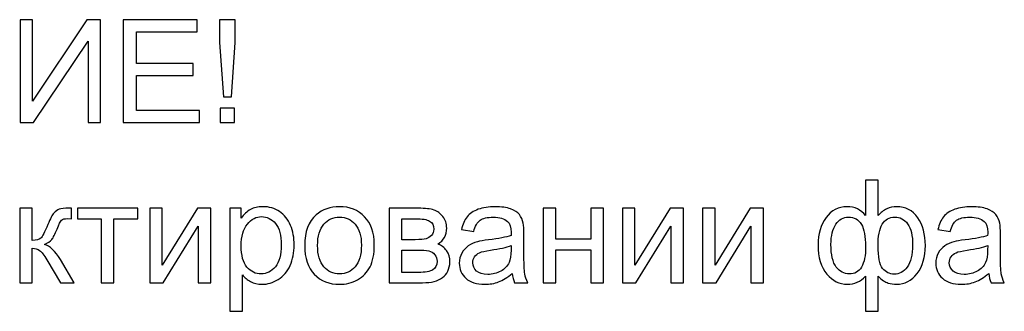
# Model space of a CAD drawing. Units: centimetres. Extents: x 789 to 1319, y -295 to 118.
# Drawn here: x 878 to 948, y -212 to -192 of the extents above; entities that cross this region are included whole.
import ezdxf

# ---------------------------------------------------------------- set-up
doc = ezdxf.new("R2010")
doc.units = ezdxf.units.CM
doc.header["$MEASUREMENT"] = 0
doc.layers.add('layer 1', color=7, linetype='Continuous')

msp = doc.modelspace()

# ---------------------------------------------------------------- linework, layer by layer
at = {"layer": 'layer 1', "color": 250}
for points, knots in [([(877.88969, -191.61816), (877.88969, -191.61816), (878.76889, -191.61816), (878.76889, -191.61816), (878.76889, -191.61816), (878.76889, -191.61816), (878.76889, -197.41471), (878.76889, -197.41471), (878.76889, -197.41471), (878.76889, -197.41471), (882.66563, -191.61816), (882.66563, -191.61816), (882.66563, -191.61816), (882.66563, -191.61816), (883.62491, -191.61816), (883.62491, -191.61816), (883.62491, -191.61816), (883.62491, -191.61816), (883.62491, -198.93797), (883.62491, -198.93797), (883.62491, -198.93797), (883.62491, -198.93797), (882.74571, -198.93797), (882.74571, -198.93797), (882.74571, -198.93797), (882.74571, -198.93797), (882.74571, -193.15675), (882.74571, -193.15675), (882.74571, -193.15675), (882.74571, -193.15675), (878.85919, -198.93797), (878.85919, -198.93797), (878.85919, -198.93797), (878.85919, -198.93797), (877.88969, -198.93797), (877.88969, -198.93797), (877.88969, -198.93797), (877.88969, -198.93797), (877.88969, -191.61816), (877.88969, -191.61816)], [0, 0, 0, 0, 0.09090909, 0.09090909, 0.09090909, 0.09090909, 0.18181818, 0.18181818, 0.18181818, 0.18181818, 0.27272727, 0.27272727, 0.27272727, 0.27272727, 0.36363636, 0.36363636, 0.36363636, 0.36363636, 0.45454545, 0.45454545, 0.45454545, 0.45454545, 0.54545455, 0.54545455, 0.54545455, 0.54545455, 0.63636364, 0.63636364, 0.63636364, 0.63636364, 0.72727273, 0.72727273, 0.72727273, 0.72727273, 0.81818182, 0.81818182, 0.81818182, 0.81818182, 1, 1, 1, 1]), ([(885.23847, -198.93797), (885.23847, -198.93797), (885.23847, -191.61816), (885.23847, -191.61816), (885.23847, -191.61816), (885.23847, -191.61816), (890.52387, -191.61816), (890.52387, -191.61816), (890.52387, -191.61816), (890.52387, -191.61816), (890.52387, -192.47691), (890.52387, -192.47691), (890.52387, -192.47691), (890.52387, -192.47691), (886.20968, -192.47691), (886.20968, -192.47691), (886.20968, -192.47691), (886.20968, -192.47691), (886.20968, -194.72601), (886.20968, -194.72601), (886.20968, -194.72601), (886.20968, -194.72601), (890.24784, -194.72601), (890.24784, -194.72601), (890.24784, -194.72601), (890.24784, -194.72601), (890.24784, -195.58476), (890.24784, -195.58476), (890.24784, -195.58476), (890.24784, -195.58476), (886.20968, -195.58476), (886.20968, -195.58476), (886.20968, -195.58476), (886.20968, -195.58476), (886.20968, -198.07922), (886.20968, -198.07922), (886.20968, -198.07922), (886.20968, -198.07922), (890.69766, -198.07922), (890.69766, -198.07922), (890.69766, -198.07922), (890.69766, -198.07922), (890.69766, -198.93797), (890.69766, -198.93797), (890.69766, -198.93797), (890.69766, -198.93797), (885.23847, -198.93797), (885.23847, -198.93797)], [0, 0, 0, 0, 0.07692308, 0.07692308, 0.07692308, 0.07692308, 0.15384615, 0.15384615, 0.15384615, 0.15384615, 0.23076923, 0.23076923, 0.23076923, 0.23076923, 0.30769231, 0.30769231, 0.30769231, 0.30769231, 0.38461538, 0.38461538, 0.38461538, 0.38461538, 0.46153846, 0.46153846, 0.46153846, 0.46153846, 0.53846154, 0.53846154, 0.53846154, 0.53846154, 0.61538462, 0.61538462, 0.61538462, 0.61538462, 0.69230769, 0.69230769, 0.69230769, 0.69230769, 0.76923077, 0.76923077, 0.76923077, 0.76923077, 0.84615385, 0.84615385, 0.84615385, 0.84615385, 1, 1, 1, 1]), ([(892.40493, -197.11824), (892.40493, -197.11824), (892.12891, -193.24024), (892.12891, -193.24024), (892.12891, -193.24024), (892.12891, -193.24024), (892.12891, -191.61816), (892.12891, -191.61816), (892.12891, -191.61816), (892.12891, -191.61816), (893.24323, -191.61816), (893.24323, -191.61816), (893.24323, -191.61816), (893.24323, -191.61816), (893.24323, -193.24024), (893.24323, -193.24024), (893.24323, -193.24024), (893.24323, -193.24024), (892.98765, -197.11824), (892.98765, -197.11824), (892.98765, -197.11824), (892.98765, -197.11824), (892.40493, -197.11824), (892.40493, -197.11824)], [0, 0, 0, 0, 0.14285714, 0.14285714, 0.14285714, 0.14285714, 0.28571429, 0.28571429, 0.28571429, 0.28571429, 0.42857143, 0.42857143, 0.42857143, 0.42857143, 0.57142857, 0.57142857, 0.57142857, 0.57142857, 0.71428571, 0.71428571, 0.71428571, 0.71428571, 1, 1, 1, 1]), ([(892.1698, -198.93797), (892.1698, -198.93797), (892.1698, -197.91565), (892.1698, -197.91565), (892.1698, -197.91565), (892.1698, -197.91565), (893.20234, -197.91565), (893.20234, -197.91565), (893.20234, -197.91565), (893.20234, -197.91565), (893.20234, -198.93797), (893.20234, -198.93797), (893.20234, -198.93797), (893.20234, -198.93797), (892.1698, -198.93797), (892.1698, -198.93797)], [0, 0, 0, 0, 0.2, 0.2, 0.2, 0.2, 0.4, 0.4, 0.4, 0.4, 0.6, 0.6, 0.6, 0.6, 1, 1, 1, 1]), ([(938.22362, -203.03917), (938.22362, -203.03917), (939.12326, -203.03917), (939.12326, -203.03917), (939.12326, -203.03917), (939.12326, -203.03917), (939.12326, -205.57452), (939.12326, -205.57452), (939.12326, -205.57452), (939.30898, -205.36154), (939.51344, -205.20308), (939.73665, -205.09744), (939.73665, -205.09744), (939.95815, -204.9935), (940.1984, -204.94068), (940.45398, -204.94068), (940.45398, -204.94068), (941.081, -204.94068), (941.57853, -205.20308), (941.94657, -205.72617), (941.94657, -205.72617), (942.3129, -206.24925), (942.49692, -206.90695), (942.49692, -207.70095), (942.49692, -207.70095), (942.49692, -208.52903), (942.29927, -209.19694), (941.90397, -209.7064), (941.90397, -209.7064), (941.50867, -210.21586), (941.01625, -210.47144), (940.42842, -210.47144), (940.42842, -210.47144), (940.23588, -210.47144), (940.03994, -210.44077), (939.84059, -210.38113), (939.84059, -210.38113), (939.64123, -210.32149), (939.40269, -210.15792), (939.12326, -209.89212), (939.12326, -209.89212), (939.12326, -209.89212), (939.12326, -212.3934), (939.12326, -212.3934), (939.12326, -212.3934), (939.12326, -212.3934), (938.22362, -212.3934), (938.22362, -212.3934), (938.22362, -212.3934), (938.22362, -212.3934), (938.22362, -209.89212), (938.22362, -209.89212), (938.22362, -209.89212), (938.04471, -210.08466), (937.84536, -210.22949), (937.62726, -210.32661), (937.62726, -210.32661), (937.40917, -210.42373), (937.17404, -210.47144), (936.92016, -210.47144), (936.92016, -210.47144), (936.3647, -210.47144), (935.8791, -210.22778), (935.46335, -209.74218), (935.46335, -209.74218), (935.04761, -209.25487), (934.83974, -208.55799), (934.83974, -207.65154), (934.83974, -207.65154), (934.83974, -206.88309), (935.02716, -206.24073), (935.40372, -205.72106), (935.40372, -205.72106), (935.78027, -205.20138), (936.28462, -204.94068), (936.92016, -204.94068), (936.92016, -204.94068), (937.18767, -204.94068), (937.42791, -204.9935), (937.6443, -205.09744), (937.6443, -205.09744), (937.86069, -205.20308), (938.05323, -205.36154), (938.22362, -205.57452), (938.22362, -205.57452), (938.22362, -205.57452), (938.22362, -203.03917), (938.22362, -203.03917)], [0, 0, 0, 0, 0.04347826, 0.04347826, 0.04347826, 0.04347826, 0.08695652, 0.08695652, 0.08695652, 0.08695652, 0.13043478, 0.13043478, 0.13043478, 0.13043478, 0.17391304, 0.17391304, 0.17391304, 0.17391304, 0.2173913, 0.2173913, 0.2173913, 0.2173913, 0.26086957, 0.26086957, 0.26086957, 0.26086957, 0.30434783, 0.30434783, 0.30434783, 0.30434783, 0.34782609, 0.34782609, 0.34782609, 0.34782609, 0.39130435, 0.39130435, 0.39130435, 0.39130435, 0.43478261, 0.43478261, 0.43478261, 0.43478261, 0.47826087, 0.47826087, 0.47826087, 0.47826087, 0.52173913, 0.52173913, 0.52173913, 0.52173913, 0.56521739, 0.56521739, 0.56521739, 0.56521739, 0.60869565, 0.60869565, 0.60869565, 0.60869565, 0.65217391, 0.65217391, 0.65217391, 0.65217391, 0.69565217, 0.69565217, 0.69565217, 0.69565217, 0.73913043, 0.73913043, 0.73913043, 0.73913043, 0.7826087, 0.7826087, 0.7826087, 0.7826087, 0.82608696, 0.82608696, 0.82608696, 0.82608696, 0.86956522, 0.86956522, 0.86956522, 0.86956522, 0.91304348, 0.91304348, 0.91304348, 0.91304348, 1, 1, 1, 1]), ([(877.86244, -205.05314), (877.86244, -205.05314), (878.76208, -205.05314), (878.76208, -205.05314), (878.76208, -205.05314), (878.76208, -205.05314), (878.76208, -207.34314), (878.76208, -207.34314), (878.76208, -207.34314), (879.04833, -207.34314), (879.24939, -207.28861), (879.36525, -207.17786), (879.36525, -207.17786), (879.47941, -207.06881), (879.64809, -206.75019), (879.873, -206.22029), (879.873, -206.22029), (880.0502, -205.80114), (880.19333, -205.52511), (880.30238, -205.39221), (880.30238, -205.39221), (880.41313, -205.25931), (880.53921, -205.169), (880.68234, -205.123), (880.68234, -205.123), (880.82717, -205.07699), (881.05719, -205.05314), (881.3724, -205.05314), (881.3724, -205.05314), (881.3724, -205.05314), (881.55301, -205.05314), (881.55301, -205.05314), (881.55301, -205.05314), (881.55301, -205.05314), (881.55301, -205.79432), (881.55301, -205.79432), (881.55301, -205.79432), (881.55301, -205.79432), (881.30254, -205.78921), (881.30254, -205.78921), (881.30254, -205.78921), (881.06571, -205.78921), (880.91406, -205.82499), (880.84761, -205.89485), (880.84761, -205.89485), (880.77775, -205.96812), (880.67041, -206.18621), (880.52729, -206.54913), (880.52729, -206.54913), (880.39098, -206.89672), (880.26659, -207.13697), (880.15243, -207.26987), (880.15243, -207.26987), (880.03998, -207.40277), (879.86448, -207.52375), (879.62764, -207.6345), (879.62764, -207.6345), (880.01442, -207.73843), (880.39609, -208.09795), (880.77094, -208.71475), (880.77094, -208.71475), (880.77094, -208.71475), (881.75748, -210.35898), (881.75748, -210.35898), (881.75748, -210.35898), (881.75748, -210.35898), (880.76923, -210.35898), (880.76923, -210.35898), (880.76923, -210.35898), (880.76923, -210.35898), (879.79633, -208.71986), (879.79633, -208.71986), (879.79633, -208.71986), (879.60038, -208.38761), (879.43, -208.16951), (879.28517, -208.06387), (879.28517, -208.06387), (879.13863, -207.95823), (878.96484, -207.90541), (878.76208, -207.90541), (878.76208, -207.90541), (878.76208, -207.90541), (878.76208, -210.35898), (878.76208, -210.35898), (878.76208, -210.35898), (878.76208, -210.35898), (877.86244, -210.35898), (877.86244, -210.35898), (877.86244, -210.35898), (877.86244, -210.35898), (877.86244, -205.05314), (877.86244, -205.05314)], [0, 0, 0, 0, 0.04166667, 0.04166667, 0.04166667, 0.04166667, 0.08333333, 0.08333333, 0.08333333, 0.08333333, 0.125, 0.125, 0.125, 0.125, 0.16666667, 0.16666667, 0.16666667, 0.16666667, 0.20833333, 0.20833333, 0.20833333, 0.20833333, 0.25, 0.25, 0.25, 0.25, 0.29166667, 0.29166667, 0.29166667, 0.29166667, 0.33333333, 0.33333333, 0.33333333, 0.33333333, 0.375, 0.375, 0.375, 0.375, 0.41666667, 0.41666667, 0.41666667, 0.41666667, 0.45833333, 0.45833333, 0.45833333, 0.45833333, 0.5, 0.5, 0.5, 0.5, 0.54166667, 0.54166667, 0.54166667, 0.54166667, 0.58333333, 0.58333333, 0.58333333, 0.58333333, 0.625, 0.625, 0.625, 0.625, 0.66666667, 0.66666667, 0.66666667, 0.66666667, 0.70833333, 0.70833333, 0.70833333, 0.70833333, 0.75, 0.75, 0.75, 0.75, 0.79166667, 0.79166667, 0.79166667, 0.79166667, 0.83333333, 0.83333333, 0.83333333, 0.83333333, 0.875, 0.875, 0.875, 0.875, 0.91666667, 0.91666667, 0.91666667, 0.91666667, 1, 1, 1, 1]), ([(881.9892, -205.05314), (881.9892, -205.05314), (886.28295, -205.05314), (886.28295, -205.05314), (886.28295, -205.05314), (886.28295, -205.05314), (886.28295, -205.79943), (886.28295, -205.79943), (886.28295, -205.79943), (886.28295, -205.79943), (884.5859, -205.79943), (884.5859, -205.79943), (884.5859, -205.79943), (884.5859, -205.79943), (884.5859, -210.35898), (884.5859, -210.35898), (884.5859, -210.35898), (884.5859, -210.35898), (883.68626, -210.35898), (883.68626, -210.35898), (883.68626, -210.35898), (883.68626, -210.35898), (883.68626, -205.79943), (883.68626, -205.79943), (883.68626, -205.79943), (883.68626, -205.79943), (881.9892, -205.79943), (881.9892, -205.79943), (881.9892, -205.79943), (881.9892, -205.79943), (881.9892, -205.05314), (881.9892, -205.05314)], [0, 0, 0, 0, 0.11111111, 0.11111111, 0.11111111, 0.11111111, 0.22222222, 0.22222222, 0.22222222, 0.22222222, 0.33333333, 0.33333333, 0.33333333, 0.33333333, 0.44444444, 0.44444444, 0.44444444, 0.44444444, 0.55555556, 0.55555556, 0.55555556, 0.55555556, 0.66666667, 0.66666667, 0.66666667, 0.66666667, 0.77777778, 0.77777778, 0.77777778, 0.77777778, 1, 1, 1, 1]), ([(887.1417, -205.05314), (887.1417, -205.05314), (888.04134, -205.05314), (888.04134, -205.05314), (888.04134, -205.05314), (888.04134, -205.05314), (888.04134, -209.09982), (888.04134, -209.09982), (888.04134, -209.09982), (888.04134, -209.09982), (890.54092, -205.05314), (890.54092, -205.05314), (890.54092, -205.05314), (890.54092, -205.05314), (891.50701, -205.05314), (891.50701, -205.05314), (891.50701, -205.05314), (891.50701, -205.05314), (891.50701, -210.35898), (891.50701, -210.35898), (891.50701, -210.35898), (891.50701, -210.35898), (890.60737, -210.35898), (890.60737, -210.35898), (890.60737, -210.35898), (890.60737, -210.35898), (890.60737, -206.33785), (890.60737, -206.33785), (890.60737, -206.33785), (890.60737, -206.33785), (888.1112, -210.35898), (888.1112, -210.35898), (888.1112, -210.35898), (888.1112, -210.35898), (887.1417, -210.35898), (887.1417, -210.35898), (887.1417, -210.35898), (887.1417, -210.35898), (887.1417, -205.05314), (887.1417, -205.05314)], [0, 0, 0, 0, 0.09090909, 0.09090909, 0.09090909, 0.09090909, 0.18181818, 0.18181818, 0.18181818, 0.18181818, 0.27272727, 0.27272727, 0.27272727, 0.27272727, 0.36363636, 0.36363636, 0.36363636, 0.36363636, 0.45454545, 0.45454545, 0.45454545, 0.45454545, 0.54545455, 0.54545455, 0.54545455, 0.54545455, 0.63636364, 0.63636364, 0.63636364, 0.63636364, 0.72727273, 0.72727273, 0.72727273, 0.72727273, 0.81818182, 0.81818182, 0.81818182, 0.81818182, 1, 1, 1, 1]), ([(892.85306, -212.3934), (892.85306, -212.3934), (892.85306, -205.05314), (892.85306, -205.05314), (892.85306, -205.05314), (892.85306, -205.05314), (893.67092, -205.05314), (893.67092, -205.05314), (893.67092, -205.05314), (893.67092, -205.05314), (893.67092, -205.75002), (893.67092, -205.75002), (893.67092, -205.75002), (893.86345, -205.48081), (894.08155, -205.27805), (894.3252, -205.14344), (894.3252, -205.14344), (894.56715, -205.00884), (894.86192, -204.94068), (895.2078, -204.94068), (895.2078, -204.94068), (895.66103, -204.94068), (896.05974, -205.05655), (896.40562, -205.28998), (896.40562, -205.28998), (896.75151, -205.5217), (897.0122, -205.85055), (897.1894, -206.27311), (897.1894, -206.27311), (897.3649, -206.69737), (897.4535, -207.16082), (897.4535, -207.66687), (897.4535, -207.66687), (897.4535, -208.207), (897.35638, -208.6943), (897.16214, -209.12879), (897.16214, -209.12879), (896.9679, -209.56157), (896.68506, -209.89382), (896.31361, -210.12555), (896.31361, -210.12555), (895.94388, -210.35557), (895.55369, -210.47144), (895.14476, -210.47144), (895.14476, -210.47144), (894.84488, -210.47144), (894.57567, -210.40839), (894.33883, -210.28231), (894.33883, -210.28231), (894.10029, -210.15622), (893.90605, -209.99776), (893.7527, -209.80522), (893.7527, -209.80522), (893.7527, -209.80522), (893.7527, -212.3934), (893.7527, -212.3934), (893.7527, -212.3934), (893.7527, -212.3934), (892.85306, -212.3934), (892.85306, -212.3934)], [0, 0, 0, 0, 0.0625, 0.0625, 0.0625, 0.0625, 0.125, 0.125, 0.125, 0.125, 0.1875, 0.1875, 0.1875, 0.1875, 0.25, 0.25, 0.25, 0.25, 0.3125, 0.3125, 0.3125, 0.3125, 0.375, 0.375, 0.375, 0.375, 0.4375, 0.4375, 0.4375, 0.4375, 0.5, 0.5, 0.5, 0.5, 0.5625, 0.5625, 0.5625, 0.5625, 0.625, 0.625, 0.625, 0.625, 0.6875, 0.6875, 0.6875, 0.6875, 0.75, 0.75, 0.75, 0.75, 0.8125, 0.8125, 0.8125, 0.8125, 0.875, 0.875, 0.875, 0.875, 1, 1, 1, 1]), ([(898.2015, -207.70606), (898.2015, -206.72634), (898.47411, -206.00049), (899.02106, -205.52852), (899.02106, -205.52852), (899.47599, -205.13663), (900.03315, -204.94068), (900.68914, -204.94068), (900.68914, -204.94068), (901.41669, -204.94068), (902.01305, -205.17923), (902.4765, -205.65631), (902.4765, -205.65631), (902.93824, -206.13169), (903.16997, -206.79108), (903.16997, -207.63109), (903.16997, -207.63109), (903.16997, -208.31264), (903.06774, -208.84765), (902.86327, -209.23784), (902.86327, -209.23784), (902.65881, -209.62802), (902.36063, -209.93131), (901.96874, -210.1477), (901.96874, -210.1477), (901.57856, -210.36409), (901.15089, -210.47144), (900.68914, -210.47144), (900.68914, -210.47144), (899.94626, -210.47144), (899.34649, -210.2346), (898.88815, -209.75922), (898.88815, -209.75922), (898.42981, -209.28384), (898.2015, -208.59889), (898.2015, -207.70606)], [0, 0, 0, 0, 0.1, 0.1, 0.1, 0.1, 0.2, 0.2, 0.2, 0.2, 0.3, 0.3, 0.3, 0.3, 0.4, 0.4, 0.4, 0.4, 0.5, 0.5, 0.5, 0.5, 0.6, 0.6, 0.6, 0.6, 0.7, 0.7, 0.7, 0.7, 0.8, 0.8, 0.8, 0.8, 1, 1, 1, 1]), ([(904.22466, -205.05314), (904.22466, -205.05314), (906.29486, -205.05314), (906.29486, -205.05314), (906.29486, -205.05314), (906.80261, -205.05314), (907.18087, -205.09574), (907.42963, -205.18093), (907.42963, -205.18093), (907.67669, -205.26612), (907.88968, -205.42117), (908.06688, -205.64779), (908.06688, -205.64779), (908.24579, -205.87611), (908.33439, -206.14702), (908.33439, -206.46394), (908.33439, -206.46394), (908.33439, -206.71782), (908.28157, -206.93932), (908.17763, -207.12674), (908.17763, -207.12674), (908.07199, -207.31587), (907.91524, -207.47433), (907.70396, -207.60042), (907.70396, -207.60042), (907.95272, -207.68391), (908.15889, -207.83896), (908.32416, -208.06728), (908.32416, -208.06728), (908.48774, -208.29389), (908.56952, -208.56481), (908.56952, -208.87662), (908.56952, -208.87662), (908.53715, -209.37926), (908.35654, -209.7524), (908.0311, -209.99435), (908.0311, -209.99435), (907.70566, -210.23801), (907.23199, -210.35898), (906.61178, -210.35898), (906.61178, -210.35898), (906.61178, -210.35898), (904.22466, -210.35898), (904.22466, -210.35898), (904.22466, -210.35898), (904.22466, -210.35898), (904.22466, -205.05314), (904.22466, -205.05314)], [0, 0, 0, 0, 0.07692308, 0.07692308, 0.07692308, 0.07692308, 0.15384615, 0.15384615, 0.15384615, 0.15384615, 0.23076923, 0.23076923, 0.23076923, 0.23076923, 0.30769231, 0.30769231, 0.30769231, 0.30769231, 0.38461538, 0.38461538, 0.38461538, 0.38461538, 0.46153846, 0.46153846, 0.46153846, 0.46153846, 0.53846154, 0.53846154, 0.53846154, 0.53846154, 0.61538462, 0.61538462, 0.61538462, 0.61538462, 0.69230769, 0.69230769, 0.69230769, 0.69230769, 0.76923077, 0.76923077, 0.76923077, 0.76923077, 0.84615385, 0.84615385, 0.84615385, 0.84615385, 1, 1, 1, 1]), ([(913.0081, -209.69447), (912.67414, -209.97902), (912.35211, -210.17837), (912.04371, -210.29594), (912.04371, -210.29594), (911.73531, -210.4135), (911.40476, -210.47144), (911.05035, -210.47144), (911.05035, -210.47144), (910.46763, -210.47144), (910.01951, -210.33001), (909.706, -210.04547), (909.706, -210.04547), (909.39249, -209.76263), (909.23574, -209.3997), (909.23574, -208.9584), (909.23574, -208.9584), (909.23574, -208.69941), (909.29537, -208.46258), (909.41294, -208.24789), (909.41294, -208.24789), (909.53221, -208.0332), (909.68726, -207.86282), (909.87809, -207.73332), (909.87809, -207.73332), (910.07063, -207.60383), (910.28532, -207.505), (910.52556, -207.43855), (910.52556, -207.43855), (910.70276, -207.39255), (910.97027, -207.34825), (911.32638, -207.30395), (911.32638, -207.30395), (912.05223, -207.21875), (912.58894, -207.11482), (912.93142, -206.99555), (912.93142, -206.99555), (912.93483, -206.87287), (912.93653, -206.79449), (912.93653, -206.76212), (912.93653, -206.76212), (912.93653, -206.39749), (912.85134, -206.14021), (912.68095, -205.99027), (912.68095, -205.99027), (912.45093, -205.78751), (912.10845, -205.68698), (911.65523, -205.68698), (911.65523, -205.68698), (911.23096, -205.68698), (910.91745, -205.76195), (910.7164, -205.91018), (910.7164, -205.91018), (910.51364, -206.05842), (910.3654, -206.32082), (910.26828, -206.69907), (910.26828, -206.69907), (910.26828, -206.69907), (909.38908, -206.5764), (909.38908, -206.5764), (909.38908, -206.5764), (909.46916, -206.19984), (909.60036, -205.89485), (909.78438, -205.66312), (909.78438, -205.66312), (909.9684, -205.4314), (910.2342, -205.2542), (910.58179, -205.12811), (910.58179, -205.12811), (910.92767, -205.00373), (911.33149, -204.94068), (911.78813, -204.94068), (911.78813, -204.94068), (912.24136, -204.94068), (912.61109, -204.9935), (912.89564, -205.10085), (912.89564, -205.10085), (913.17848, -205.20819), (913.38806, -205.34109), (913.52096, -205.50296), (913.52096, -205.50296), (913.65386, -205.66483), (913.74757, -205.86929), (913.8021, -206.11635), (913.8021, -206.11635), (913.83106, -206.2697), (913.8464, -206.54573), (913.8464, -206.94273), (913.8464, -206.94273), (913.8464, -206.94273), (913.8464, -208.13543), (913.8464, -208.13543), (913.8464, -208.13543), (913.8464, -208.96862), (913.86514, -209.49512), (913.90263, -209.71833), (913.90263, -209.71833), (913.93841, -209.94153), (914.01338, -210.15452), (914.12242, -210.35898), (914.12242, -210.35898), (914.12242, -210.35898), (913.18189, -210.35898), (913.18189, -210.35898), (913.18189, -210.35898), (913.09159, -210.16985), (913.03365, -209.94835), (913.0081, -209.69447)], [0, 0, 0, 0, 0.03571429, 0.03571429, 0.03571429, 0.03571429, 0.07142857, 0.07142857, 0.07142857, 0.07142857, 0.10714286, 0.10714286, 0.10714286, 0.10714286, 0.14285714, 0.14285714, 0.14285714, 0.14285714, 0.17857143, 0.17857143, 0.17857143, 0.17857143, 0.21428571, 0.21428571, 0.21428571, 0.21428571, 0.25, 0.25, 0.25, 0.25, 0.28571429, 0.28571429, 0.28571429, 0.28571429, 0.32142857, 0.32142857, 0.32142857, 0.32142857, 0.35714286, 0.35714286, 0.35714286, 0.35714286, 0.39285714, 0.39285714, 0.39285714, 0.39285714, 0.42857143, 0.42857143, 0.42857143, 0.42857143, 0.46428571, 0.46428571, 0.46428571, 0.46428571, 0.5, 0.5, 0.5, 0.5, 0.53571429, 0.53571429, 0.53571429, 0.53571429, 0.57142857, 0.57142857, 0.57142857, 0.57142857, 0.60714286, 0.60714286, 0.60714286, 0.60714286, 0.64285714, 0.64285714, 0.64285714, 0.64285714, 0.67857143, 0.67857143, 0.67857143, 0.67857143, 0.71428571, 0.71428571, 0.71428571, 0.71428571, 0.75, 0.75, 0.75, 0.75, 0.78571429, 0.78571429, 0.78571429, 0.78571429, 0.82142857, 0.82142857, 0.82142857, 0.82142857, 0.85714286, 0.85714286, 0.85714286, 0.85714286, 0.89285714, 0.89285714, 0.89285714, 0.89285714, 0.92857143, 0.92857143, 0.92857143, 0.92857143, 1, 1, 1, 1]), ([(915.22823, -205.05314), (915.22823, -205.05314), (916.12787, -205.05314), (916.12787, -205.05314), (916.12787, -205.05314), (916.12787, -205.05314), (916.12787, -207.26135), (916.12787, -207.26135), (916.12787, -207.26135), (916.12787, -207.26135), (918.62233, -207.26135), (918.62233, -207.26135), (918.62233, -207.26135), (918.62233, -207.26135), (918.62233, -205.05314), (918.62233, -205.05314), (918.62233, -205.05314), (918.62233, -205.05314), (919.52198, -205.05314), (919.52198, -205.05314), (919.52198, -205.05314), (919.52198, -205.05314), (919.52198, -210.35898), (919.52198, -210.35898), (919.52198, -210.35898), (919.52198, -210.35898), (918.62233, -210.35898), (918.62233, -210.35898), (918.62233, -210.35898), (918.62233, -210.35898), (918.62233, -208.00764), (918.62233, -208.00764), (918.62233, -208.00764), (918.62233, -208.00764), (916.12787, -208.00764), (916.12787, -208.00764), (916.12787, -208.00764), (916.12787, -208.00764), (916.12787, -210.35898), (916.12787, -210.35898), (916.12787, -210.35898), (916.12787, -210.35898), (915.22823, -210.35898), (915.22823, -210.35898), (915.22823, -210.35898), (915.22823, -210.35898), (915.22823, -205.05314), (915.22823, -205.05314)], [0, 0, 0, 0, 0.07692308, 0.07692308, 0.07692308, 0.07692308, 0.15384615, 0.15384615, 0.15384615, 0.15384615, 0.23076923, 0.23076923, 0.23076923, 0.23076923, 0.30769231, 0.30769231, 0.30769231, 0.30769231, 0.38461538, 0.38461538, 0.38461538, 0.38461538, 0.46153846, 0.46153846, 0.46153846, 0.46153846, 0.53846154, 0.53846154, 0.53846154, 0.53846154, 0.61538462, 0.61538462, 0.61538462, 0.61538462, 0.69230769, 0.69230769, 0.69230769, 0.69230769, 0.76923077, 0.76923077, 0.76923077, 0.76923077, 0.84615385, 0.84615385, 0.84615385, 0.84615385, 1, 1, 1, 1]), ([(920.87314, -205.05314), (920.87314, -205.05314), (921.77278, -205.05314), (921.77278, -205.05314), (921.77278, -205.05314), (921.77278, -205.05314), (921.77278, -209.09982), (921.77278, -209.09982), (921.77278, -209.09982), (921.77278, -209.09982), (924.27236, -205.05314), (924.27236, -205.05314), (924.27236, -205.05314), (924.27236, -205.05314), (925.23845, -205.05314), (925.23845, -205.05314), (925.23845, -205.05314), (925.23845, -205.05314), (925.23845, -210.35898), (925.23845, -210.35898), (925.23845, -210.35898), (925.23845, -210.35898), (924.33881, -210.35898), (924.33881, -210.35898), (924.33881, -210.35898), (924.33881, -210.35898), (924.33881, -206.33785), (924.33881, -206.33785), (924.33881, -206.33785), (924.33881, -206.33785), (921.84264, -210.35898), (921.84264, -210.35898), (921.84264, -210.35898), (921.84264, -210.35898), (920.87314, -210.35898), (920.87314, -210.35898), (920.87314, -210.35898), (920.87314, -210.35898), (920.87314, -205.05314), (920.87314, -205.05314)], [0, 0, 0, 0, 0.09090909, 0.09090909, 0.09090909, 0.09090909, 0.18181818, 0.18181818, 0.18181818, 0.18181818, 0.27272727, 0.27272727, 0.27272727, 0.27272727, 0.36363636, 0.36363636, 0.36363636, 0.36363636, 0.45454545, 0.45454545, 0.45454545, 0.45454545, 0.54545455, 0.54545455, 0.54545455, 0.54545455, 0.63636364, 0.63636364, 0.63636364, 0.63636364, 0.72727273, 0.72727273, 0.72727273, 0.72727273, 0.81818182, 0.81818182, 0.81818182, 0.81818182, 1, 1, 1, 1]), ([(926.5845, -205.05314), (926.5845, -205.05314), (927.48414, -205.05314), (927.48414, -205.05314), (927.48414, -205.05314), (927.48414, -205.05314), (927.48414, -209.09982), (927.48414, -209.09982), (927.48414, -209.09982), (927.48414, -209.09982), (929.98372, -205.05314), (929.98372, -205.05314), (929.98372, -205.05314), (929.98372, -205.05314), (930.94981, -205.05314), (930.94981, -205.05314), (930.94981, -205.05314), (930.94981, -205.05314), (930.94981, -210.35898), (930.94981, -210.35898), (930.94981, -210.35898), (930.94981, -210.35898), (930.05017, -210.35898), (930.05017, -210.35898), (930.05017, -210.35898), (930.05017, -210.35898), (930.05017, -206.33785), (930.05017, -206.33785), (930.05017, -206.33785), (930.05017, -206.33785), (927.554, -210.35898), (927.554, -210.35898), (927.554, -210.35898), (927.554, -210.35898), (926.5845, -210.35898), (926.5845, -210.35898), (926.5845, -210.35898), (926.5845, -210.35898), (926.5845, -205.05314), (926.5845, -205.05314)], [0, 0, 0, 0, 0.09090909, 0.09090909, 0.09090909, 0.09090909, 0.18181818, 0.18181818, 0.18181818, 0.18181818, 0.27272727, 0.27272727, 0.27272727, 0.27272727, 0.36363636, 0.36363636, 0.36363636, 0.36363636, 0.45454545, 0.45454545, 0.45454545, 0.45454545, 0.54545455, 0.54545455, 0.54545455, 0.54545455, 0.63636364, 0.63636364, 0.63636364, 0.63636364, 0.72727273, 0.72727273, 0.72727273, 0.72727273, 0.81818182, 0.81818182, 0.81818182, 0.81818182, 1, 1, 1, 1]), ([(947.01387, -209.69447), (946.67991, -209.97902), (946.35788, -210.17837), (946.04948, -210.29594), (946.04948, -210.29594), (945.74108, -210.4135), (945.41053, -210.47144), (945.05612, -210.47144), (945.05612, -210.47144), (944.4734, -210.47144), (944.02528, -210.33001), (943.71177, -210.04547), (943.71177, -210.04547), (943.39826, -209.76263), (943.24151, -209.3997), (943.24151, -208.9584), (943.24151, -208.9584), (943.24151, -208.69941), (943.30114, -208.46258), (943.41871, -208.24789), (943.41871, -208.24789), (943.53798, -208.0332), (943.69303, -207.86282), (943.88386, -207.73332), (943.88386, -207.73332), (944.0764, -207.60383), (944.29109, -207.505), (944.53133, -207.43855), (944.53133, -207.43855), (944.70853, -207.39255), (944.97604, -207.34825), (945.33215, -207.30395), (945.33215, -207.30395), (946.058, -207.21875), (946.59471, -207.11482), (946.93719, -206.99555), (946.93719, -206.99555), (946.9406, -206.87287), (946.9423, -206.79449), (946.9423, -206.76212), (946.9423, -206.76212), (946.9423, -206.39749), (946.85711, -206.14021), (946.68672, -205.99027), (946.68672, -205.99027), (946.4567, -205.78751), (946.11422, -205.68698), (945.661, -205.68698), (945.661, -205.68698), (945.23673, -205.68698), (944.92322, -205.76195), (944.72217, -205.91018), (944.72217, -205.91018), (944.51941, -206.05842), (944.37117, -206.32082), (944.27405, -206.69907), (944.27405, -206.69907), (944.27405, -206.69907), (943.39485, -206.5764), (943.39485, -206.5764), (943.39485, -206.5764), (943.47493, -206.19984), (943.60613, -205.89485), (943.79015, -205.66312), (943.79015, -205.66312), (943.97417, -205.4314), (944.23997, -205.2542), (944.58756, -205.12811), (944.58756, -205.12811), (944.93344, -205.00373), (945.33726, -204.94068), (945.7939, -204.94068), (945.7939, -204.94068), (946.24713, -204.94068), (946.61686, -204.9935), (946.90141, -205.10085), (946.90141, -205.10085), (947.18425, -205.20819), (947.39383, -205.34109), (947.52673, -205.50296), (947.52673, -205.50296), (947.65963, -205.66483), (947.75334, -205.86929), (947.80787, -206.11635), (947.80787, -206.11635), (947.83683, -206.2697), (947.85217, -206.54573), (947.85217, -206.94273), (947.85217, -206.94273), (947.85217, -206.94273), (947.85217, -208.13543), (947.85217, -208.13543), (947.85217, -208.13543), (947.85217, -208.96862), (947.87091, -209.49512), (947.9084, -209.71833), (947.9084, -209.71833), (947.94418, -209.94153), (948.01915, -210.15452), (948.12819, -210.35898), (948.12819, -210.35898), (948.12819, -210.35898), (947.18766, -210.35898), (947.18766, -210.35898), (947.18766, -210.35898), (947.09736, -210.16985), (947.03942, -209.94835), (947.01387, -209.69447)], [0, 0, 0, 0, 0.03571429, 0.03571429, 0.03571429, 0.03571429, 0.07142857, 0.07142857, 0.07142857, 0.07142857, 0.10714286, 0.10714286, 0.10714286, 0.10714286, 0.14285714, 0.14285714, 0.14285714, 0.14285714, 0.17857143, 0.17857143, 0.17857143, 0.17857143, 0.21428571, 0.21428571, 0.21428571, 0.21428571, 0.25, 0.25, 0.25, 0.25, 0.28571429, 0.28571429, 0.28571429, 0.28571429, 0.32142857, 0.32142857, 0.32142857, 0.32142857, 0.35714286, 0.35714286, 0.35714286, 0.35714286, 0.39285714, 0.39285714, 0.39285714, 0.39285714, 0.42857143, 0.42857143, 0.42857143, 0.42857143, 0.46428571, 0.46428571, 0.46428571, 0.46428571, 0.5, 0.5, 0.5, 0.5, 0.53571429, 0.53571429, 0.53571429, 0.53571429, 0.57142857, 0.57142857, 0.57142857, 0.57142857, 0.60714286, 0.60714286, 0.60714286, 0.60714286, 0.64285714, 0.64285714, 0.64285714, 0.64285714, 0.67857143, 0.67857143, 0.67857143, 0.67857143, 0.71428571, 0.71428571, 0.71428571, 0.71428571, 0.75, 0.75, 0.75, 0.75, 0.78571429, 0.78571429, 0.78571429, 0.78571429, 0.82142857, 0.82142857, 0.82142857, 0.82142857, 0.85714286, 0.85714286, 0.85714286, 0.85714286, 0.89285714, 0.89285714, 0.89285714, 0.89285714, 0.92857143, 0.92857143, 0.92857143, 0.92857143, 1, 1, 1, 1]), ([(893.67092, -207.73843), (893.67092, -208.41828), (893.80893, -208.92092), (894.08325, -209.24636), (894.08325, -209.24636), (894.35928, -209.57179), (894.69324, -209.73536), (895.08513, -209.73536), (895.08513, -209.73536), (895.48383, -209.73536), (895.8246, -209.56668), (896.10745, -209.22932), (896.10745, -209.22932), (896.39199, -208.89195), (896.53341, -208.37057), (896.53341, -207.66346), (896.53341, -207.66346), (896.53341, -206.98873), (896.3954, -206.48439), (896.11767, -206.14873), (896.11767, -206.14873), (895.83994, -205.81306), (895.50939, -205.64608), (895.12432, -205.64608), (895.12432, -205.64608), (894.74265, -205.64608), (894.40528, -205.82499), (894.11222, -206.1811), (894.11222, -206.1811), (893.81745, -206.53891), (893.67092, -207.05689), (893.67092, -207.73843)], [0, 0, 0, 0, 0.11111111, 0.11111111, 0.11111111, 0.11111111, 0.22222222, 0.22222222, 0.22222222, 0.22222222, 0.33333333, 0.33333333, 0.33333333, 0.33333333, 0.44444444, 0.44444444, 0.44444444, 0.44444444, 0.55555556, 0.55555556, 0.55555556, 0.55555556, 0.66666667, 0.66666667, 0.66666667, 0.66666667, 0.77777778, 0.77777778, 0.77777778, 0.77777778, 1, 1, 1, 1]), ([(899.12158, -207.70776), (899.12158, -208.3859), (899.26982, -208.89365), (899.56629, -209.22932), (899.56629, -209.22932), (899.86447, -209.56668), (900.23762, -209.73536), (900.68914, -209.73536), (900.68914, -209.73536), (901.13555, -209.73536), (901.507, -209.56668), (901.80517, -209.22761), (901.80517, -209.22761), (902.10165, -208.88854), (902.24988, -208.37227), (902.24988, -207.6788), (902.24988, -207.6788), (902.24988, -207.02451), (902.09994, -206.52869), (901.80177, -206.19303), (901.80177, -206.19303), (901.50359, -205.85566), (901.13215, -205.68698), (900.68914, -205.68698), (900.68914, -205.68698), (900.23762, -205.68698), (899.86447, -205.85396), (899.56629, -206.18962), (899.56629, -206.18962), (899.26982, -206.52528), (899.12158, -207.03133), (899.12158, -207.70776)], [0, 0, 0, 0, 0.11111111, 0.11111111, 0.11111111, 0.11111111, 0.22222222, 0.22222222, 0.22222222, 0.22222222, 0.33333333, 0.33333333, 0.33333333, 0.33333333, 0.44444444, 0.44444444, 0.44444444, 0.44444444, 0.55555556, 0.55555556, 0.55555556, 0.55555556, 0.66666667, 0.66666667, 0.66666667, 0.66666667, 0.77777778, 0.77777778, 0.77777778, 0.77777778, 1, 1, 1, 1]), ([(905.1243, -207.29202), (905.1243, -207.29202), (906.07847, -207.29202), (906.07847, -207.29202), (906.07847, -207.29202), (906.45843, -207.29202), (906.72083, -207.27157), (906.86225, -207.23238), (906.86225, -207.23238), (907.00537, -207.19149), (907.13316, -207.11141), (907.24562, -206.98873), (907.24562, -206.98873), (907.35807, -206.86776), (907.4143, -206.72122), (907.4143, -206.55084), (907.4143, -206.55084), (907.4143, -206.2697), (907.31548, -206.07546), (907.11953, -205.96471), (907.11953, -205.96471), (906.92188, -205.85396), (906.58452, -205.79943), (906.10743, -205.79943), (906.10743, -205.79943), (906.10743, -205.79943), (905.1243, -205.79943), (905.1243, -205.79943), (905.1243, -205.79943), (905.1243, -205.79943), (905.1243, -207.29202), (905.1243, -207.29202)], [0, 0, 0, 0, 0.11111111, 0.11111111, 0.11111111, 0.11111111, 0.22222222, 0.22222222, 0.22222222, 0.22222222, 0.33333333, 0.33333333, 0.33333333, 0.33333333, 0.44444444, 0.44444444, 0.44444444, 0.44444444, 0.55555556, 0.55555556, 0.55555556, 0.55555556, 0.66666667, 0.66666667, 0.66666667, 0.66666667, 0.77777778, 0.77777778, 0.77777778, 0.77777778, 1, 1, 1, 1]), ([(935.75983, -207.62598), (935.75983, -208.37398), (935.88591, -208.9124), (936.13638, -209.24124), (936.13638, -209.24124), (936.38685, -209.57009), (936.69695, -209.73536), (937.0684, -209.73536), (937.0684, -209.73536), (937.45688, -209.73536), (937.74824, -209.57179), (937.94078, -209.24465), (937.94078, -209.24465), (938.13161, -208.91751), (938.22873, -208.42509), (938.22873, -207.77081), (938.22873, -207.77081), (938.22873, -207.07222), (938.1282, -206.54913), (937.92544, -206.19984), (937.92544, -206.19984), (937.72268, -205.85055), (937.41769, -205.67675), (937.00876, -205.67675), (937.00876, -205.67675), (936.64073, -205.67675), (936.34084, -205.84714), (936.10742, -206.18791), (936.10742, -206.18791), (935.87569, -206.52869), (935.75983, -207.00747), (935.75983, -207.62598)], [0, 0, 0, 0, 0.11111111, 0.11111111, 0.11111111, 0.11111111, 0.22222222, 0.22222222, 0.22222222, 0.22222222, 0.33333333, 0.33333333, 0.33333333, 0.33333333, 0.44444444, 0.44444444, 0.44444444, 0.44444444, 0.55555556, 0.55555556, 0.55555556, 0.55555556, 0.66666667, 0.66666667, 0.66666667, 0.66666667, 0.77777778, 0.77777778, 0.77777778, 0.77777778, 1, 1, 1, 1]), ([(939.11815, -207.72821), (939.11815, -208.52562), (939.22719, -209.06063), (939.44699, -209.33496), (939.44699, -209.33496), (939.66509, -209.60928), (939.93941, -209.74559), (940.26826, -209.74559), (940.26826, -209.74559), (940.63288, -209.74559), (940.94469, -209.57691), (941.20198, -209.23954), (941.20198, -209.23954), (941.45926, -208.90388), (941.58705, -208.37909), (941.58705, -207.66857), (941.58705, -207.66857), (941.58705, -206.99895), (941.46778, -206.49802), (941.23094, -206.16917), (941.23094, -206.16917), (940.9941, -205.84033), (940.68911, -205.67675), (940.31767, -205.67675), (940.31767, -205.67675), (939.91896, -205.67675), (939.62079, -205.84714), (939.41973, -206.18962), (939.41973, -206.18962), (939.21868, -206.5321), (939.11815, -207.04496), (939.11815, -207.72821)], [0, 0, 0, 0, 0.11111111, 0.11111111, 0.11111111, 0.11111111, 0.22222222, 0.22222222, 0.22222222, 0.22222222, 0.33333333, 0.33333333, 0.33333333, 0.33333333, 0.44444444, 0.44444444, 0.44444444, 0.44444444, 0.55555556, 0.55555556, 0.55555556, 0.55555556, 0.66666667, 0.66666667, 0.66666667, 0.66666667, 0.77777778, 0.77777778, 0.77777778, 0.77777778, 1, 1, 1, 1]), ([(912.93653, -207.70095), (912.60939, -207.83385), (912.11868, -207.9463), (911.46439, -208.03831), (911.46439, -208.03831), (911.09295, -208.09113), (910.83055, -208.15077), (910.67721, -208.21722), (910.67721, -208.21722), (910.52386, -208.28367), (910.40629, -208.38079), (910.3228, -208.50688), (910.3228, -208.50688), (910.23931, -208.63467), (910.19672, -208.77609), (910.19672, -208.93284), (910.19672, -208.93284), (910.19672, -209.16968), (910.28702, -209.36903), (910.46933, -209.52749), (910.46933, -209.52749), (910.65165, -209.68595), (910.91745, -209.76603), (911.26674, -209.76603), (911.26674, -209.76603), (911.61263, -209.76603), (911.92103, -209.69106), (912.19194, -209.53942), (912.19194, -209.53942), (912.46115, -209.38948), (912.66051, -209.18331), (912.78659, -208.92262), (912.78659, -208.92262), (912.88371, -208.71986), (912.93142, -208.42168), (912.93142, -208.02809), (912.93142, -208.02809), (912.93142, -208.02809), (912.93653, -207.70095), (912.93653, -207.70095)], [0, 0, 0, 0, 0.09090909, 0.09090909, 0.09090909, 0.09090909, 0.18181818, 0.18181818, 0.18181818, 0.18181818, 0.27272727, 0.27272727, 0.27272727, 0.27272727, 0.36363636, 0.36363636, 0.36363636, 0.36363636, 0.45454545, 0.45454545, 0.45454545, 0.45454545, 0.54545455, 0.54545455, 0.54545455, 0.54545455, 0.63636364, 0.63636364, 0.63636364, 0.63636364, 0.72727273, 0.72727273, 0.72727273, 0.72727273, 0.81818182, 0.81818182, 0.81818182, 0.81818182, 1, 1, 1, 1]), ([(946.9423, -207.70095), (946.61516, -207.83385), (946.12445, -207.9463), (945.47016, -208.03831), (945.47016, -208.03831), (945.09872, -208.09113), (944.83632, -208.15077), (944.68298, -208.21722), (944.68298, -208.21722), (944.52963, -208.28367), (944.41206, -208.38079), (944.32857, -208.50688), (944.32857, -208.50688), (944.24508, -208.63467), (944.20249, -208.77609), (944.20249, -208.93284), (944.20249, -208.93284), (944.20249, -209.16968), (944.29279, -209.36903), (944.4751, -209.52749), (944.4751, -209.52749), (944.65742, -209.68595), (944.92322, -209.76603), (945.27251, -209.76603), (945.27251, -209.76603), (945.6184, -209.76603), (945.9268, -209.69106), (946.19771, -209.53942), (946.19771, -209.53942), (946.46692, -209.38948), (946.66628, -209.18331), (946.79236, -208.92262), (946.79236, -208.92262), (946.88948, -208.71986), (946.93719, -208.42168), (946.93719, -208.02809), (946.93719, -208.02809), (946.93719, -208.02809), (946.9423, -207.70095), (946.9423, -207.70095)], [0, 0, 0, 0, 0.09090909, 0.09090909, 0.09090909, 0.09090909, 0.18181818, 0.18181818, 0.18181818, 0.18181818, 0.27272727, 0.27272727, 0.27272727, 0.27272727, 0.36363636, 0.36363636, 0.36363636, 0.36363636, 0.45454545, 0.45454545, 0.45454545, 0.45454545, 0.54545455, 0.54545455, 0.54545455, 0.54545455, 0.63636364, 0.63636364, 0.63636364, 0.63636364, 0.72727273, 0.72727273, 0.72727273, 0.72727273, 0.81818182, 0.81818182, 0.81818182, 0.81818182, 1, 1, 1, 1]), ([(905.1243, -209.62291), (905.1243, -209.62291), (906.30508, -209.62291), (906.30508, -209.62291), (906.30508, -209.62291), (906.81283, -209.62291), (907.16213, -209.56327), (907.35126, -209.44571), (907.35126, -209.44571), (907.54039, -209.32644), (907.63921, -209.12368), (907.64943, -208.83232), (907.64943, -208.83232), (907.64943, -208.66363), (907.59491, -208.50517), (907.48586, -208.36034), (907.48586, -208.36034), (907.37511, -208.21552), (907.23199, -208.12351), (907.05649, -208.08602), (907.05649, -208.08602), (906.88099, -208.04683), (906.59815, -208.02809), (906.20967, -208.02809), (906.20967, -208.02809), (906.20967, -208.02809), (905.1243, -208.02809), (905.1243, -208.02809), (905.1243, -208.02809), (905.1243, -208.02809), (905.1243, -209.62291), (905.1243, -209.62291)], [0, 0, 0, 0, 0.11111111, 0.11111111, 0.11111111, 0.11111111, 0.22222222, 0.22222222, 0.22222222, 0.22222222, 0.33333333, 0.33333333, 0.33333333, 0.33333333, 0.44444444, 0.44444444, 0.44444444, 0.44444444, 0.55555556, 0.55555556, 0.55555556, 0.55555556, 0.66666667, 0.66666667, 0.66666667, 0.66666667, 0.77777778, 0.77777778, 0.77777778, 0.77777778, 1, 1, 1, 1])]:
    msp.add_open_spline(points, degree=3, knots=knots, dxfattribs=at)

doc.saveas('drawing.dxf')
